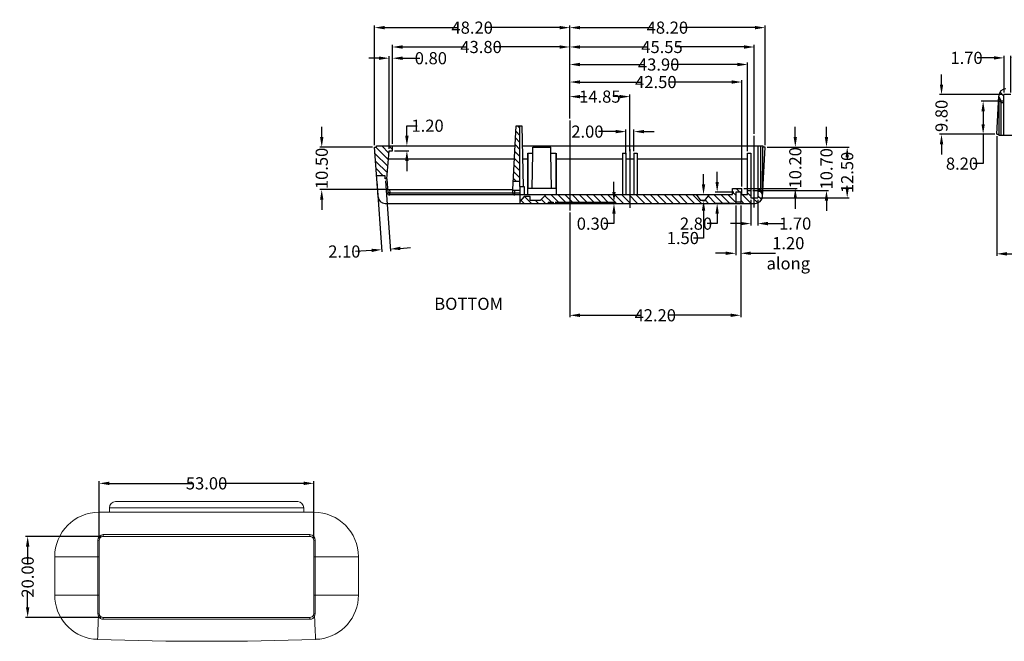
# Model space of a CAD drawing. Extents: x -197 to 927, y -376 to 503.
# Drawn here: x 55 to 298, y -92 to 62 of the extents above; entities that cross this region are included whole.
import ezdxf

# ---------------------------------------------------------------- set-up
doc = ezdxf.new("R2010")
doc.units = 0
doc.header["$LTSCALE"] = 5
doc.layers.get('0').update_dxf_attribs({"linetype": 'CONTINUOUS'})
doc.layers.get('Defpoints').update_dxf_attribs({"linetype": 'CONTINUOUS'})
for name, color, linetype in [('dim', 7, 'CONTINUOUS'), ('PART', 7, 'CONTINUOUS'), ('TEXT', 7, 'CONTINUOUS')]:
    doc.layers.add(name, color=color, linetype=linetype)
doc.styles.add('CALLOUT', font='Romant.shx')
doc.styles.get("Standard").update_dxf_attribs({"font": 'romans.shx', "width": 0.485})
doc.dimstyles.get("Standard").update_dxf_attribs({"dimtxt": 3, "dimasz": 2.5, "dimexe": 0.5, "dimexo": 0.5, "dimgap": 0.5, "dimtad": 0, "dimtoh": 1, "dimzin": 0, "dimdsep": 46, "dimtxsty": 'STANDARD', "dimcen": 0.5, "dimadec": 1, "dimazin": 0, "dimtfac": 1, "dimtofl": 0, "dimtmove": 0, "dimatfit": 3, "dimfxl": 1, "dimtolj": 1, "dimtzin": 0, "dimarcsym": 0})

# ---------------------------------------------------------------- blocks, each defined once
blk = doc.blocks.new('*D1')
at = {"layer": 'Defpoints', "color": 0, "transparency": 16777216}
for p in [(142.97, 30.56), (129.93, 20.06), (146.16, 20.06)]:
    blk.add_point(p, dxfattribs=at)
at = {"layer": 'dim', "color": 0, "lineweight": -2, "transparency": 16777216}
for p, q in [((129.93, 33.06), (129.93, 35.56)), ((142.47, 30.56), (129.43, 30.56)), ((145.66, 20.06), (129.43, 20.06)), ((129.93, 17.56), (129.93, 15.06))]:
    blk.add_line(p, q, dxfattribs=at)
at = {"layer": 'dim', "color": 0, "transparency": 16777216}
for points in [[(129.51, 33.06), (130.34, 33.06), (129.93, 30.56)], [(129.51, 17.56), (130.34, 17.56), (129.93, 20.06)]]:
    blk.add_solid(points, dxfattribs=at)
at = {"layer": 'dim', "color": 0, "transparency": 16777216, "insert": (129.93, 25.31), "char_height": 3, "attachment_point": 5, "rotation": 90}
blk.add_mtext('\\A1;10.50', dxfattribs=at)
blk = doc.blocks.new('*D26')
at = {"layer": 'Defpoints', "color": 0, "transparency": 16777216}
for p in [(191.17, 14.89), (233.37, 16.66), (233.37, -10.98)]:
    blk.add_point(p, dxfattribs=at)
at = {"layer": 'dim', "color": 0, "lineweight": -2, "transparency": 16777216}
for p, q in [((233.37, 16.16), (233.37, -11.48)), ((191.17, 14.39), (191.17, -11.48)), ((193.67, -10.98), (208.86, -10.98)), ((230.87, -10.98), (215.68, -10.98))]:
    blk.add_line(p, q, dxfattribs=at)
at = {"layer": 'dim', "color": 0, "transparency": 16777216}
for points in [[(193.67, -10.56), (193.67, -11.39), (191.17, -10.98)], [(230.87, -10.56), (230.87, -11.39), (233.37, -10.98)]]:
    blk.add_solid(points, dxfattribs=at)
at = {"layer": 'dim', "color": 0, "transparency": 16777216, "insert": (212.27, -10.98), "char_height": 3, "attachment_point": 5}
blk.add_mtext('\\A1;42.20', dxfattribs=at)
blk = doc.blocks.new('*D32')
at = {"layer": 'Defpoints', "color": 0, "transparency": 16777216}
for p in [(239.37, 30.56), (237.57, 18.06), (259.66, 18.06)]:
    blk.add_point(p, dxfattribs=at)
at = {"layer": 'dim', "color": 0, "lineweight": -2, "transparency": 16777216}
for p, q in [((239.87, 30.56), (260.16, 30.56)), ((259.66, 28.06), (259.66, 27.62)), ((259.66, 20.56), (259.66, 21.01)), ((238.07, 18.06), (260.16, 18.06))]:
    blk.add_line(p, q, dxfattribs=at)
at = {"layer": 'dim', "color": 0, "transparency": 16777216}
for points in [[(259.24, 28.06), (260.08, 28.06), (259.66, 30.56)], [(259.24, 20.56), (260.08, 20.56), (259.66, 18.06)]]:
    blk.add_solid(points, dxfattribs=at)
at = {"layer": 'dim', "color": 0, "transparency": 16777216, "insert": (259.66, 24.31), "char_height": 3, "attachment_point": 5, "rotation": 90}
blk.add_mtext('\\A1;12.50', dxfattribs=at)
blk = doc.blocks.new('*D33')
at = {"layer": 'Defpoints', "color": 0, "transparency": 16777216}
for p in [(239.37, 30.56), (246.85, 30.56), (233.67, 20.36)]:
    blk.add_point(p, dxfattribs=at)
at = {"layer": 'dim', "color": 0, "lineweight": -2, "transparency": 16777216}
for p, q in [((246.85, 33.06), (246.85, 35.56)), ((239.87, 30.56), (247.35, 30.56)), ((234.17, 20.36), (247.35, 20.36)), ((246.85, 17.86), (246.85, 15.36))]:
    blk.add_line(p, q, dxfattribs=at)
at = {"layer": 'dim', "color": 0, "transparency": 16777216}
for points in [[(246.43, 33.06), (247.26, 33.06), (246.85, 30.56)], [(246.43, 17.86), (247.26, 17.86), (246.85, 20.36)]]:
    blk.add_solid(points, dxfattribs=at)
at = {"layer": 'dim', "color": 0, "transparency": 16777216, "insert": (246.85, 25.46), "char_height": 3, "attachment_point": 5, "rotation": 90}
blk.add_mtext('\\A1;10.20', dxfattribs=at)
blk = doc.blocks.new('*D34')
at = {"layer": 'Defpoints', "color": 0, "transparency": 16777216}
for p in [(142.97, 60.09), (191.17, 37.16), (142.97, 30.56)]:
    blk.add_point(p, dxfattribs=at)
at = {"layer": 'dim', "color": 0, "lineweight": -2, "transparency": 16777216}
for p, q in [((142.97, 31.06), (142.97, 60.59)), ((145.47, 60.09), (163.66, 60.09)), ((188.67, 60.09), (170.48, 60.09)), ((191.17, 37.66), (191.17, 60.59))]:
    blk.add_line(p, q, dxfattribs=at)
at = {"layer": 'dim', "color": 0, "transparency": 16777216}
for points in [[(145.47, 60.51), (145.47, 59.67), (142.97, 60.09)], [(188.67, 60.51), (188.67, 59.67), (191.17, 60.09)]]:
    blk.add_solid(points, dxfattribs=at)
at = {"layer": 'dim', "color": 0, "transparency": 16777216, "insert": (167.07, 60.09), "char_height": 3, "attachment_point": 5}
blk.add_mtext('\\A1;48.20', dxfattribs=at)
blk = doc.blocks.new('*D35')
at = {"layer": 'Defpoints', "color": 0, "transparency": 16777216}
for p in [(147.37, 55.31), (191.17, 37.16), (147.37, 30.86)]:
    blk.add_point(p, dxfattribs=at)
at = {"layer": 'dim', "color": 0, "lineweight": -2, "transparency": 16777216}
for p, q in [((147.37, 31.36), (147.37, 55.81)), ((149.87, 55.31), (165.86, 55.31)), ((188.67, 55.31), (172.68, 55.31)), ((191.17, 37.66), (191.17, 55.81))]:
    blk.add_line(p, q, dxfattribs=at)
at = {"layer": 'dim', "color": 0, "transparency": 16777216}
for points in [[(149.87, 55.72), (149.87, 54.89), (147.37, 55.31)], [(188.67, 55.72), (188.67, 54.89), (191.17, 55.31)]]:
    blk.add_solid(points, dxfattribs=at)
at = {"layer": 'dim', "color": 0, "transparency": 16777216, "insert": (169.27, 55.31), "char_height": 3, "attachment_point": 5}
blk.add_mtext('\\A1;43.80', dxfattribs=at)
blk = doc.blocks.new('*D36')
at = {"layer": 'Defpoints', "color": 0, "transparency": 16777216}
for p in [(206.02, 43.05), (191.17, 37.16), (206.02, 29.06)]:
    blk.add_point(p, dxfattribs=at)
at = {"layer": 'dim', "color": 0, "lineweight": -2, "transparency": 16777216}
for p, q in [((191.17, 37.66), (191.17, 43.55)), ((193.67, 43.05), (195.29, 43.05)), ((203.52, 43.05), (201.9, 43.05)), ((206.02, 29.56), (206.02, 43.55))]:
    blk.add_line(p, q, dxfattribs=at)
at = {"layer": 'dim', "color": 0, "transparency": 16777216}
for points in [[(193.67, 43.46), (193.67, 42.63), (191.17, 43.05)], [(203.52, 43.46), (203.52, 42.63), (206.02, 43.05)]]:
    blk.add_solid(points, dxfattribs=at)
at = {"layer": 'dim', "color": 0, "transparency": 16777216, "insert": (198.59, 43.05), "char_height": 3, "attachment_point": 5}
blk.add_mtext('\\A1;14.85', dxfattribs=at)
blk = doc.blocks.new('*D37')
at = {"layer": 'Defpoints', "color": 0, "transparency": 16777216}
for p in [(187.07, 16.96), (191.17, 16.66), (202.08, 16.66)]:
    blk.add_point(p, dxfattribs=at)
at = {"layer": 'dim', "color": 0, "lineweight": -2, "transparency": 16777216}
for p, q in [((202.08, 19.46), (202.08, 21.96)), ((187.57, 16.96), (202.58, 16.96)), ((191.67, 16.66), (202.58, 16.66)), ((202.08, 14.16), (202.08, 11.66)), ((202.08, 11.66), (199.58, 11.66))]:
    blk.add_line(p, q, dxfattribs=at)
at = {"layer": 'dim', "color": 0, "transparency": 16777216}
for points in [[(201.67, 19.46), (202.5, 19.46), (202.08, 16.96)], [(201.67, 14.16), (202.5, 14.16), (202.08, 16.66)]]:
    blk.add_solid(points, dxfattribs=at)
at = {"layer": 'dim', "color": 0, "transparency": 16777216, "insert": (196.87, 11.66), "char_height": 3, "attachment_point": 5}
blk.add_mtext('\\A1;0.30', dxfattribs=at)
blk = doc.blocks.new('*D40')
at = {"layer": 'Defpoints', "color": 0, "transparency": 16777216}
for p in [(147.37, 52.54), (146.57, 29.66), (147.37, 31.36)]:
    blk.add_point(p, dxfattribs=at)
at = {"layer": 'dim', "color": 0, "lineweight": -2, "transparency": 16777216}
for p, q in [((144.07, 52.54), (141.57, 52.54)), ((146.57, 30.16), (146.57, 53.04)), ((147.37, 31.86), (147.37, 53.04)), ((149.87, 52.54), (154.15, 52.54))]:
    blk.add_line(p, q, dxfattribs=at)
at = {"layer": 'dim', "color": 0, "transparency": 16777216}
for points in [[(144.07, 52.96), (144.07, 52.12), (146.57, 52.54)], [(149.87, 52.96), (149.87, 52.12), (147.37, 52.54)]]:
    blk.add_solid(points, dxfattribs=at)
at = {"layer": 'dim', "color": 0, "transparency": 16777216, "insert": (156.87, 52.54), "char_height": 3, "attachment_point": 5}
blk.add_mtext('\\A1;0.80', dxfattribs=at)
blk = doc.blocks.new('*D41')
at = {"layer": 'Defpoints', "color": 0, "transparency": 16777216}
for p in [(147.37, 30.86), (147.37, 29.66), (150.95, 30.86)]:
    blk.add_point(p, dxfattribs=at)
at = {"layer": 'dim', "color": 0, "lineweight": -2, "transparency": 16777216}
for p, q in [((150.95, 33.36), (150.95, 35.86)), ((150.95, 35.86), (153.45, 35.86)), ((147.87, 30.86), (151.45, 30.86)), ((147.87, 29.66), (151.45, 29.66)), ((150.95, 27.16), (150.95, 24.66))]:
    blk.add_line(p, q, dxfattribs=at)
at = {"layer": 'dim', "color": 0, "transparency": 16777216}
for points in [[(150.53, 33.36), (151.37, 33.36), (150.95, 30.86)], [(150.53, 27.16), (151.37, 27.16), (150.95, 29.66)]]:
    blk.add_solid(points, dxfattribs=at)
at = {"layer": 'dim', "color": 0, "transparency": 16777216, "insert": (156.06, 35.86), "char_height": 3, "attachment_point": 5}
blk.add_mtext('\\A1;1.20', dxfattribs=at)
blk = doc.blocks.new('*D42')
at = {"layer": 'Defpoints', "color": 0, "transparency": 16777216}
for p in [(143.53, 22.62), (145.62, 22.76), (144.74, 5.23)]:
    blk.add_point(p, dxfattribs=at)
at = {"layer": 'dim', "color": 0, "lineweight": -2, "transparency": 16777216}
for p, q in [((143.56, 22.12), (144.78, 4.73)), ((145.66, 22.27), (146.87, 4.88)), ((142.25, 5.06), (138.23, 4.78)), ((149.33, 5.55), (151.82, 5.73))]:
    blk.add_line(p, q, dxfattribs=at)
at = {"layer": 'dim', "color": 0, "transparency": 16777216}
for points in [[(142.22, 5.47), (142.28, 4.64), (144.74, 5.23)], [(149.3, 5.97), (149.36, 5.14), (146.84, 5.38)]]:
    blk.add_solid(points, dxfattribs=at)
at = {"layer": 'dim', "color": 0, "transparency": 16777216, "insert": (135.51, 4.78), "char_height": 3, "attachment_point": 5}
blk.add_mtext('\\A1;2.10', dxfattribs=at)
blk = doc.blocks.new('*D43')
at = {"layer": 'Defpoints', "color": 0, "transparency": 16777216}
for p in [(191.17, 60.09), (191.17, 37.16), (239.37, 30.56)]:
    blk.add_point(p, dxfattribs=at)
at = {"layer": 'dim', "color": 0, "lineweight": -2, "transparency": 16777216}
for p, q in [((191.17, 37.66), (191.17, 60.59)), ((193.67, 60.09), (211.86, 60.09)), ((236.87, 60.09), (218.68, 60.09)), ((239.37, 31.06), (239.37, 60.59))]:
    blk.add_line(p, q, dxfattribs=at)
at = {"layer": 'dim', "color": 0, "transparency": 16777216}
for points in [[(193.67, 60.51), (193.67, 59.67), (191.17, 60.09)], [(236.87, 60.51), (236.87, 59.67), (239.37, 60.09)]]:
    blk.add_solid(points, dxfattribs=at)
at = {"layer": 'dim', "color": 0, "transparency": 16777216, "insert": (215.27, 60.09), "char_height": 3, "attachment_point": 5}
blk.add_mtext('\\A1;48.20', dxfattribs=at)
blk = doc.blocks.new('*D44')
at = {"layer": 'Defpoints', "color": 0, "transparency": 16777216}
for p in [(236.72, 55.31), (191.17, 37.16), (236.72, 33.39)]:
    blk.add_point(p, dxfattribs=at)
at = {"layer": 'dim', "color": 0, "lineweight": -2, "transparency": 16777216}
for p, q in [((191.17, 37.66), (191.17, 55.81)), ((193.67, 55.31), (210.53, 55.31)), ((234.22, 55.31), (217.35, 55.31)), ((236.72, 33.89), (236.72, 55.81))]:
    blk.add_line(p, q, dxfattribs=at)
at = {"layer": 'dim', "color": 0, "transparency": 16777216}
for points in [[(193.67, 55.72), (193.67, 54.89), (191.17, 55.31)], [(234.22, 55.72), (234.22, 54.89), (236.72, 55.31)]]:
    blk.add_solid(points, dxfattribs=at)
at = {"layer": 'dim', "color": 0, "transparency": 16777216, "insert": (213.94, 55.31), "char_height": 3, "attachment_point": 5}
blk.add_mtext('\\A1;45.55', dxfattribs=at)
blk = doc.blocks.new('*D45')
at = {"layer": 'Defpoints', "color": 0, "transparency": 16777216}
for p in [(235.07, 50.98), (191.17, 37.16), (235.07, 29.06)]:
    blk.add_point(p, dxfattribs=at)
at = {"layer": 'dim', "color": 0, "lineweight": -2, "transparency": 16777216}
for p, q in [((191.17, 37.66), (191.17, 51.48)), ((235.07, 29.56), (235.07, 51.48)), ((193.67, 50.98), (209.71, 50.98)), ((232.57, 50.98), (216.53, 50.98))]:
    blk.add_line(p, q, dxfattribs=at)
at = {"layer": 'dim', "color": 0, "transparency": 16777216}
for points in [[(193.67, 51.4), (193.67, 50.56), (191.17, 50.98)], [(232.57, 51.4), (232.57, 50.56), (235.07, 50.98)]]:
    blk.add_solid(points, dxfattribs=at)
at = {"layer": 'dim', "color": 0, "transparency": 16777216, "insert": (213.12, 50.98), "char_height": 3, "attachment_point": 5}
blk.add_mtext('\\A1;43.90', dxfattribs=at)
blk = doc.blocks.new('*D46')
at = {"layer": 'Defpoints', "color": 0, "transparency": 16777216}
for p in [(232.17, 19.46), (227.56, 16.66), (232.17, 16.66)]:
    blk.add_point(p, dxfattribs=at)
at = {"layer": 'dim', "color": 0, "lineweight": -2, "transparency": 16777216}
for p, q in [((227.56, 21.96), (227.56, 24.46)), ((231.67, 19.46), (227.06, 19.46)), ((231.67, 16.66), (227.06, 16.66)), ((227.56, 14.16), (227.56, 11.66)), ((227.56, 11.66), (225.06, 11.66))]:
    blk.add_line(p, q, dxfattribs=at)
at = {"layer": 'dim', "color": 0, "transparency": 16777216}
for points in [[(227.14, 21.96), (227.97, 21.96), (227.56, 19.46)], [(227.14, 14.16), (227.97, 14.16), (227.56, 16.66)]]:
    blk.add_solid(points, dxfattribs=at)
at = {"layer": 'dim', "color": 0, "transparency": 16777216, "insert": (222.34, 11.66), "char_height": 3, "attachment_point": 5}
blk.add_mtext('\\A1;2.80', dxfattribs=at)
blk = doc.blocks.new('*D47')
at = {"layer": 'Defpoints', "color": 0, "transparency": 16777216}
for p in [(222.37, 18.86), (223.47, 17.36), (224.2, 17.36)]:
    blk.add_point(p, dxfattribs=at)
at = {"layer": 'dim', "color": 0, "lineweight": -2, "transparency": 16777216}
for p, q in [((224.2, 21.36), (224.2, 23.86)), ((222.87, 18.86), (224.7, 18.86)), ((223.97, 17.36), (224.7, 17.36)), ((224.2, 14.86), (224.2, 8.11)), ((224.2, 8.11), (221.7, 8.11))]:
    blk.add_line(p, q, dxfattribs=at)
at = {"layer": 'dim', "color": 0, "transparency": 16777216}
for points in [[(223.78, 21.36), (224.61, 21.36), (224.2, 18.86)], [(223.78, 14.86), (224.61, 14.86), (224.2, 17.36)]]:
    blk.add_solid(points, dxfattribs=at)
at = {"layer": 'dim', "color": 0, "transparency": 16777216, "insert": (219.08, 8.11), "char_height": 3, "attachment_point": 5}
blk.add_mtext('\\A1;1.50', dxfattribs=at)
blk = doc.blocks.new('*D48')
at = {"layer": 'Defpoints', "color": 0, "transparency": 16777216}
for p in [(233.67, 46.65), (191.17, 37.16), (233.67, 20.36)]:
    blk.add_point(p, dxfattribs=at)
at = {"layer": 'dim', "color": 0, "lineweight": -2, "transparency": 16777216}
for p, q in [((191.17, 37.66), (191.17, 47.15)), ((193.67, 46.65), (209.01, 46.65)), ((231.17, 46.65), (215.83, 46.65)), ((233.67, 20.86), (233.67, 47.15))]:
    blk.add_line(p, q, dxfattribs=at)
at = {"layer": 'dim', "color": 0, "transparency": 16777216}
for points in [[(193.67, 47.07), (193.67, 46.24), (191.17, 46.65)], [(231.17, 47.07), (231.17, 46.24), (233.67, 46.65)]]:
    blk.add_solid(points, dxfattribs=at)
at = {"layer": 'dim', "color": 0, "transparency": 16777216, "insert": (212.42, 46.65), "char_height": 3, "attachment_point": 5}
blk.add_mtext('\\A1;42.50', dxfattribs=at)
blk = doc.blocks.new('*D49')
at = {"layer": 'Defpoints', "color": 0, "transparency": 16777216}
for p in [(207.02, 34.4), (205.02, 28.3), (207.02, 29.06)]:
    blk.add_point(p, dxfattribs=at)
at = {"layer": 'dim', "color": 0, "lineweight": -2, "transparency": 16777216}
for p, q in [((202.52, 34.4), (198.24, 34.4)), ((205.02, 28.8), (205.02, 34.9)), ((207.02, 29.56), (207.02, 34.9)), ((209.52, 34.4), (212.02, 34.4))]:
    blk.add_line(p, q, dxfattribs=at)
at = {"layer": 'dim', "color": 0, "transparency": 16777216}
for points in [[(202.52, 34.82), (202.52, 33.99), (205.02, 34.4)], [(209.52, 34.82), (209.52, 33.99), (207.02, 34.4)]]:
    blk.add_solid(points, dxfattribs=at)
at = {"layer": 'dim', "color": 0, "transparency": 16777216, "insert": (195.52, 34.4), "char_height": 3, "attachment_point": 5}
blk.add_mtext('\\A1;2.00', dxfattribs=at)
blk = doc.blocks.new('*D50')
at = {"layer": 'Defpoints', "color": 0, "transparency": 16777216}
for p in [(239.37, 30.56), (235.87, 19.86), (254.55, 19.86)]:
    blk.add_point(p, dxfattribs=at)
at = {"layer": 'dim', "color": 0, "lineweight": -2, "transparency": 16777216}
for p, q in [((254.55, 33.06), (254.55, 35.56)), ((239.87, 30.56), (255.05, 30.56)), ((236.37, 19.86), (255.05, 19.86)), ((254.55, 17.36), (254.55, 14.86))]:
    blk.add_line(p, q, dxfattribs=at)
at = {"layer": 'dim', "color": 0, "transparency": 16777216}
for points in [[(254.13, 33.06), (254.96, 33.06), (254.55, 30.56)], [(254.13, 17.36), (254.96, 17.36), (254.55, 19.86)]]:
    blk.add_solid(points, dxfattribs=at)
at = {"layer": 'dim', "color": 0, "transparency": 16777216, "insert": (254.55, 25.21), "char_height": 3, "attachment_point": 5, "rotation": 90}
blk.add_mtext('\\A1;10.70', dxfattribs=at)
blk = doc.blocks.new('*D51')
at = {"layer": 'Defpoints', "color": 0, "transparency": 16777216}
for p in [(235.87, 18.06), (237.57, 18.06), (237.57, 11.68)]:
    blk.add_point(p, dxfattribs=at)
at = {"layer": 'dim', "color": 0, "lineweight": -2, "transparency": 16777216}
for p, q in [((235.87, 17.56), (235.87, 11.18)), ((237.57, 17.56), (237.57, 11.18)), ((233.37, 11.68), (230.87, 11.68)), ((240.07, 11.68), (244.21, 11.68))]:
    blk.add_line(p, q, dxfattribs=at)
at = {"layer": 'dim', "color": 0, "transparency": 16777216}
for points in [[(233.37, 12.1), (233.37, 11.26), (235.87, 11.68)], [(240.07, 12.1), (240.07, 11.26), (237.57, 11.68)]]:
    blk.add_solid(points, dxfattribs=at)
at = {"layer": 'dim', "color": 0, "transparency": 16777216, "insert": (246.82, 11.68), "char_height": 3, "attachment_point": 5}
blk.add_mtext('\\A1;1.70', dxfattribs=at)
blk = doc.blocks.new('*D52')
at = {"layer": 'Defpoints', "color": 0, "transparency": 16777216}
for p in [(232.17, 16.66), (233.37, 16.66), (233.37, 4.34)]:
    blk.add_point(p, dxfattribs=at)
at = {"layer": 'dim', "color": 0, "lineweight": -2, "transparency": 16777216}
for p, q in [((232.17, 16.16), (232.17, 3.84)), ((233.37, 16.16), (233.37, 3.84)), ((229.67, 4.34), (227.17, 4.34)), ((235.87, 4.34), (241.95, 4.34))]:
    blk.add_line(p, q, dxfattribs=at)
at = {"layer": 'dim', "color": 0, "transparency": 16777216}
for points in [[(229.67, 4.76), (229.67, 3.93), (232.17, 4.34)], [(235.87, 4.76), (235.87, 3.93), (233.37, 4.34)]]:
    blk.add_solid(points, dxfattribs=at)
at = {"layer": 'dim', "color": 0, "transparency": 16777216, "insert": (245.12, 4.34), "char_height": 3, "attachment_point": 5}
blk.add_mtext('\\A1;1.20\\Palong', dxfattribs=at)
blk = doc.blocks.new('*D59')
at = {"layer": 'Defpoints', "color": 0, "transparency": 16777216}
for p in [(296.58, 33.74), (344.78, 27.14), (344.78, 4.21)]:
    blk.add_point(p, dxfattribs=at)
at = {"layer": 'dim', "color": 0, "lineweight": -2, "transparency": 16777216}
for p, q in [((296.58, 33.24), (296.58, 3.71)), ((344.78, 26.64), (344.78, 3.71)), ((299.08, 4.21), (317.27, 4.21)), ((342.28, 4.21), (324.09, 4.21))]:
    blk.add_line(p, q, dxfattribs=at)
at = {"layer": 'dim', "color": 0, "transparency": 16777216}
for points in [[(299.08, 4.63), (299.08, 3.79), (296.58, 4.21)], [(342.28, 4.63), (342.28, 3.79), (344.78, 4.21)]]:
    blk.add_solid(points, dxfattribs=at)
at = {"layer": 'dim', "color": 0, "transparency": 16777216, "insert": (320.68, 4.21), "char_height": 3, "attachment_point": 5}
blk.add_mtext('\\A1;48.20', dxfattribs=at)
blk = doc.blocks.new('*D67')
at = {"layer": 'Defpoints', "color": 0, "transparency": 16777216}
for p in [(298.38, 52.62), (298.38, 43.54), (300.08, 43.54)]:
    blk.add_point(p, dxfattribs=at)
at = {"layer": 'dim', "color": 0, "lineweight": -2, "transparency": 16777216}
for p, q in [((295.88, 52.62), (291.74, 52.62)), ((298.38, 44.04), (298.38, 53.12)), ((300.08, 44.04), (300.08, 53.12)), ((302.58, 52.62), (305.08, 52.62))]:
    blk.add_line(p, q, dxfattribs=at)
at = {"layer": 'dim', "color": 0, "transparency": 16777216}
for points in [[(295.88, 53.04), (295.88, 52.2), (298.38, 52.62)], [(302.58, 53.04), (302.58, 52.2), (300.08, 52.62)]]:
    blk.add_solid(points, dxfattribs=at)
at = {"layer": 'dim', "color": 0, "transparency": 16777216, "insert": (289.13, 52.62), "char_height": 3, "attachment_point": 5}
blk.add_mtext('\\A1;1.70', dxfattribs=at)
blk = doc.blocks.new('*D68')
at = {"layer": 'Defpoints', "color": 0, "transparency": 16777216}
for p in [(282.95, 43.54), (298.38, 43.54), (296.58, 33.74)]:
    blk.add_point(p, dxfattribs=at)
at = {"layer": 'dim', "color": 0, "lineweight": -2, "transparency": 16777216}
for p, q in [((282.95, 46.04), (282.95, 48.54)), ((297.88, 43.54), (282.45, 43.54)), ((296.08, 33.74), (282.45, 33.74)), ((282.95, 31.24), (282.95, 28.74))]:
    blk.add_line(p, q, dxfattribs=at)
at = {"layer": 'dim', "color": 0, "transparency": 16777216}
for points in [[(282.54, 46.04), (283.37, 46.04), (282.95, 43.54)], [(282.54, 31.24), (283.37, 31.24), (282.95, 33.74)]]:
    blk.add_solid(points, dxfattribs=at)
at = {"layer": 'dim', "color": 0, "transparency": 16777216, "insert": (282.95, 38.29), "char_height": 3, "attachment_point": 5, "rotation": 90}
blk.add_mtext('\\A1;9.80', dxfattribs=at)
blk = doc.blocks.new('*D69')
at = {"layer": 'Defpoints', "color": 0, "transparency": 16777216}
for p in [(293.23, 41.94), (297.68, 41.94), (296.58, 33.74)]:
    blk.add_point(p, dxfattribs=at)
at = {"layer": 'dim', "color": 0, "lineweight": -2, "transparency": 16777216}
for p, q in [((297.18, 41.94), (292.73, 41.94)), ((293.23, 39.44), (293.23, 36.24)), ((296.08, 33.74), (292.73, 33.74)), ((293.23, 33.74), (293.23, 26.49)), ((293.23, 26.49), (290.73, 26.49))]:
    blk.add_line(p, q, dxfattribs=at)
at = {"layer": 'dim', "color": 0, "transparency": 16777216}
for points in [[(292.81, 39.44), (293.64, 39.44), (293.23, 41.94)], [(292.81, 36.24), (293.64, 36.24), (293.23, 33.74)]]:
    blk.add_solid(points, dxfattribs=at)
at = {"layer": 'dim', "color": 0, "transparency": 16777216, "insert": (288.01, 26.49), "char_height": 3, "attachment_point": 5}
blk.add_mtext('\\A1;8.20', dxfattribs=at)
blk = doc.blocks.new('*D152')
at = {"layer": 'Defpoints', "color": 0, "transparency": 16777216}
for p in [(127.99, -52.5), (74.99, -66.62), (127.99, -66.62)]:
    blk.add_point(p, dxfattribs=at)
at = {"layer": 'dim', "color": 0, "lineweight": -2, "transparency": 16777216}
for p, q in [((74.99, -66.12), (74.99, -52)), ((77.49, -52.5), (98.08, -52.5)), ((125.49, -52.5), (104.9, -52.5)), ((127.99, -66.12), (127.99, -52))]:
    blk.add_line(p, q, dxfattribs=at)
at = {"layer": 'dim', "color": 0, "transparency": 16777216}
for points in [[(77.49, -52.08), (77.49, -52.92), (74.99, -52.5)], [(125.49, -52.08), (125.49, -52.92), (127.99, -52.5)]]:
    blk.add_solid(points, dxfattribs=at)
at = {"layer": 'dim', "color": 0, "transparency": 16777216, "insert": (101.49, -52.5), "char_height": 3, "attachment_point": 5}
blk.add_mtext('\\A1;53.00', dxfattribs=at)
blk = doc.blocks.new('*D153')
at = {"layer": 'Defpoints', "color": 0, "transparency": 16777216}
for p in [(75.99, -65.62), (57.32, -85.62), (75.99, -85.62)]:
    blk.add_point(p, dxfattribs=at)
at = {"layer": 'dim', "color": 0, "lineweight": -2, "transparency": 16777216}
for p, q in [((75.49, -65.62), (56.82, -65.62)), ((57.32, -68.12), (57.32, -72.21)), ((57.32, -83.12), (57.32, -79.03)), ((75.49, -85.62), (56.82, -85.62))]:
    blk.add_line(p, q, dxfattribs=at)
at = {"layer": 'dim', "color": 0, "transparency": 16777216}
for points in [[(56.9, -68.12), (57.74, -68.12), (57.32, -65.62)], [(56.9, -83.12), (57.74, -83.12), (57.32, -85.62)]]:
    blk.add_solid(points, dxfattribs=at)
at = {"layer": 'dim', "color": 0, "transparency": 16777216, "insert": (57.32, -75.62), "char_height": 3, "attachment_point": 5, "rotation": 90}
blk.add_mtext('\\A1;20.00', dxfattribs=at)

msp = doc.modelspace()

# ---------------------------------------------------------------- linework, layer by layer
at = {"color": 7, "linetype": 'Continuous', "lineweight": 15}
for p, q in [((78.99, -57.022), (123.99, -57.022)), ((74.99, -65.656), (74.99, -59.622)), ((74.99, -59.622), (127.99, -59.622)), ((125.49, -58.522), (77.49, -58.522)), ((77.49, -58.522), (77.49, -59.622)), ((125.49, -58.522), (125.49, -59.622)), ((127.99, -65.656), (127.99, -59.622)), ((75.99, -65.174), (126.99, -65.174)), ((75.99, -65.174), (75.99, -65.622)), ((126.99, -65.622), (75.99, -65.622)), ((126.99, -65.174), (126.99, -65.622)), ((74.681, -70.622), (74.681, -66.51)), ((74.99, -66.622), (74.99, -70.622)), ((127.99, -70.622), (127.99, -66.622)), ((128.298, -66.51), (128.298, -70.622)), ((74.681, -70.622), (63.99, -70.622)), ((63.99, -80.09), (63.99, -70.622)), ((74.681, -80.09), (74.681, -70.622)), ((74.681, -70.622), (74.99, -70.622)), ((74.99, -70.622), (74.99, -80.09)), ((127.99, -70.622), (128.298, -70.622)), ((127.99, -80.09), (127.99, -70.622)), ((128.298, -70.622), (128.298, -80.09)), ((138.99, -70.622), (128.298, -70.622)), ((138.99, -70.622), (138.99, -80.09)), ((63.99, -80.09), (74.681, -80.09)), ((74.681, -80.09), (74.99, -80.09)), ((74.681, -84.749), (74.681, -80.09)), ((74.99, -80.09), (74.99, -84.622)), ((127.99, -84.622), (127.99, -80.09)), ((127.99, -80.09), (128.298, -80.09)), ((128.298, -80.09), (128.298, -84.749)), ((128.298, -80.09), (138.99, -80.09)), ((74.801, -85.301), (74.681, -84.749)), ((74.99, -84.622), (75.079, -85.035)), ((127.901, -85.035), (127.99, -84.622)), ((128.298, -84.749), (128.179, -85.301)), ((75.99, -85.622), (126.99, -85.622)), ((73.534, -90.994), (73.534, -90.991)), ((129.445, -90.991), (129.445, -90.994))]:
    msp.add_line(p, q, dxfattribs=at)
at = {"color": 7, "linetype": 'Continuous', "lineweight": 15, "flags": 128}
for points in [[(74.681, -66.51), (74.753, -66.078), (74.99, -65.656)], [(74.681, -66.51), (74.741, -66.512), (74.799, -66.518), (74.852, -66.528), (74.899, -66.542), (74.937, -66.559), (74.966, -66.579), (74.984, -66.6), (74.99, -66.622)], [(74.99, -65.656), (75.045, -65.697), (75.098, -65.742), (75.145, -65.791), (75.183, -65.839), (75.211, -65.885), (75.227, -65.925), (75.23, -65.959), (75.221, -65.983)], [(75.221, -65.983), (75.043, -66.299), (74.99, -66.622)], [(127.759, -65.983), (127.749, -65.959), (127.752, -65.925), (127.768, -65.885), (127.796, -65.839), (127.835, -65.791), (127.882, -65.742), (127.934, -65.697), (127.99, -65.656)], [(127.99, -66.622), (127.924, -66.265), (127.759, -65.983)], [(127.99, -65.656), (128.21, -66.033), (128.298, -66.51)], [(127.99, -66.622), (127.996, -66.6), (128.013, -66.579), (128.042, -66.559), (128.081, -66.542), (128.128, -66.528), (128.181, -66.518), (128.239, -66.512), (128.298, -66.51)], [(74.681, -84.749), (74.741, -84.748), (74.799, -84.741), (74.852, -84.729), (74.899, -84.714), (74.937, -84.694), (74.966, -84.672), (74.984, -84.648), (74.99, -84.622)], [(74.801, -85.301), (74.862, -85.277), (74.921, -85.246), (74.974, -85.211), (75.019, -85.174), (75.053, -85.136), (75.075, -85.099), (75.084, -85.065), (75.079, -85.035)], [(127.901, -85.035), (127.895, -85.065), (127.904, -85.099), (127.926, -85.136), (127.96, -85.174), (128.005, -85.211), (128.058, -85.246), (128.117, -85.277), (128.179, -85.301)], [(127.99, -84.622), (127.996, -84.648), (128.013, -84.672), (128.042, -84.694), (128.081, -84.714), (128.128, -84.729), (128.181, -84.741), (128.239, -84.748), (128.298, -84.749)], [(74.801, -85.301), (74.759, -86.456), (74.72, -87.513), (74.686, -88.457), (74.656, -89.273), (74.632, -89.949), (74.613, -90.473), (74.6, -90.84), (74.592, -91.041)], [(126.995, -86.085), (105.591, -86.073), (95.467, -86.073), (75.984, -86.085)], [(128.179, -85.301), (128.221, -86.456), (128.259, -87.513), (128.294, -88.457), (128.323, -89.273), (128.348, -89.949), (128.367, -90.473), (128.38, -90.84), (128.387, -91.041)]]:
    msp.add_lwpolyline(points, dxfattribs=at)
at = {"color": 7, "linetype": 'Continuous', "lineweight": 15}
for centre, radius, start, end in [((78.99, -58.522), 1.5, 90, 180), ((123.99, -58.522), 1.5, 0, 90), ((74.99, -70.622), 11, 90, 180), ((127.99, -70.622), 11, 0, 90), ((75.994, -66.461), 1.287, 90.19967, 141.3146), ((75.99, -66.622), 1, 90.00001, 140.28482), ((126.985, -66.461), 1.287, 38.6854, 89.80033), ((126.99, -66.622), 1, 39.71518, 89.99999), ((74.99, -80.09), 11, 180, 262.3975), ((127.99, -80.09), 11, 277.6025, 0), ((75.99, -84.622), 1, 204.38679, 269.99979), ((126.99, -84.622), 1, 270.00012, 335.6133), ((75.989, -84.791), 1.293, 203.22147, 269.7736), ((81.711, -85.923), 5.729, 176.99044, 181.61534), ((121.268, -85.923), 5.729, 358.38466, 3.00956), ((126.988, -84.788), 1.297, 270.31788, 336.68705), ((73.559, -98.403), 7.411, 84.602, 90.18842), ((74.99, -80.09), 10.958, 266.16083, 267.92083), ((101.49, 649.85), 741.379, 267.920828, 272.079172), ((127.99, -80.09), 10.958, 272.07917, 273.83917), ((129.34, -96.635), 5.645, 88.93637, 96.27321)]:
    msp.add_arc(centre, radius, start, end, dxfattribs=at)
at = {"layer": 'PART', "color": 2}
for p, q in [((297.393, 44.173), (298.376, 43.19)), ((297.552, 42.156), (297.772, 41.935)), ((177.827, 34.515), (178.87, 33.472)), ((178.227, 35.865), (178.87, 35.222)), ((177.74, 32.852), (178.87, 31.722)), ((143.276, 30.565), (146.394, 27.447)), ((144.726, 30.865), (146.522, 29.068)), ((146.476, 30.865), (147.37, 29.97)), ((177.566, 29.526), (178.87, 28.222)), ((177.653, 31.189), (178.87, 29.972)), ((143.078, 29.012), (146.265, 25.825)), ((143.21, 27.13), (146.136, 24.204)), ((177.479, 27.863), (178.87, 26.472)), ((143.342, 25.248), (145.125, 23.465)), ((177.304, 24.537), (178.87, 22.971)), ((177.391, 26.2), (178.87, 24.722)), ((145.605, 22.985), (145.825, 22.765)), ((177.217, 22.874), (177.927, 22.165)), ((231.37, 19.473), (232.17, 18.673)), ((232.229, 20.365), (233.129, 19.465)), ((238.179, 19.665), (238.375, 19.469)), ((179.123, 17.468), (179.926, 16.665)), ((179.977, 18.365), (181.677, 16.665)), ((182.727, 17.365), (183.427, 16.665)), ((184.173, 17.668), (185.177, 16.665)), ((185.048, 18.543), (186.627, 16.965)), ((186.477, 18.865), (188.677, 16.665)), ((188.227, 18.865), (190.427, 16.665)), ((189.977, 18.865), (192.177, 16.665)), ((191.727, 18.865), (193.927, 16.665)), ((193.477, 18.865), (195.677, 16.665)), ((195.227, 18.865), (197.427, 16.665)), ((196.977, 18.865), (199.177, 16.665)), ((198.727, 18.865), (200.927, 16.665)), ((200.477, 18.865), (202.677, 16.665)), ((202.227, 18.865), (204.427, 16.665)), ((203.978, 18.865), (206.178, 16.665)), ((205.728, 18.865), (207.928, 16.665)), ((207.478, 18.865), (209.678, 16.665)), ((209.228, 18.865), (211.428, 16.665)), ((210.978, 18.865), (213.178, 16.665)), ((212.728, 18.865), (214.928, 16.665)), ((214.478, 18.865), (216.678, 16.665)), ((216.228, 18.865), (218.428, 16.665)), ((217.978, 18.865), (220.178, 16.665)), ((219.728, 18.865), (221.928, 16.665)), ((221.478, 18.865), (223.678, 16.665)), ((224.579, 17.514), (225.428, 16.665)), ((225.32, 18.523), (227.178, 16.665)), ((226.728, 18.865), (228.928, 16.665)), ((228.478, 18.865), (230.678, 16.665)), ((230.229, 18.865), (232.17, 16.923)), ((233.37, 19.223), (233.67, 18.923)), ((233.37, 17.473), (234.179, 16.665)), ((233.729, 18.865), (235.929, 16.665)), ((235.07, 19.273), (235.87, 18.473)), ((236.279, 18.065), (237.568, 16.776)), ((237.57, 18.524), (238.502, 17.591))]:
    msp.add_line(p, q, dxfattribs=at)
at = {"layer": 'PART'}
for p, q in [((296.576, 33.735), (297.076, 43.277)), ((297.069, 43.027), (297.076, 42.925)), ((297.076, 43.003), (297.676, 41.935)), ((297.076, 42.925), (297.076, 42.105)), ((297.076, 42.087), (297.077, 33.435)), ((297.676, 33.435), (297.676, 41.935)), ((298.376, 41.935), (297.676, 41.935)), ((298.376, 33.435), (298.376, 43.535)), ((300.076, 43.535), (298.376, 43.535)), ((191.17, 37.156), (191.17, 14.889)), ((177.07, 20.065), (177.898, 35.865)), ((177.898, 35.865), (179.37, 35.865)), ((178.87, 20.865), (178.87, 35.865)), ((179.37, 35.865), (179.632, 20.865)), ((236.72, 15.653), (236.72, 33.391)), ((296.576, 33.735), (297.076, 33.735)), ((392.476, 33.435), (297.077, 33.435)), ((143.828, 18.293), (142.97, 30.565)), ((142.97, 30.565), (143.47, 30.565)), ((143.47, 30.865), (177.636, 30.865)), ((143.47, 30.565), (143.47, 30.865)), ((146.021, 22.765), (146.57, 29.665)), ((146.57, 29.665), (147.37, 29.665)), ((147.37, 29.665), (147.37, 30.865)), ((179.457, 30.865), (238.869, 30.865)), ((182.044, 29.065), (182.07, 30.565)), ((182.071, 30.565), (186.469, 30.565)), ((186.496, 29.065), (186.47, 30.565)), ((206.02, 30.061), (206.02, 15.581)), ((237.57, 30.865), (237.57, 18.065)), ((238.27, 30.865), (238.27, 19.665)), ((238.728, 18.323), (239.37, 30.565)), ((238.751, 18.765), (238.869, 30.553)), ((238.869, 30.865), (238.869, 30.565)), ((239.37, 30.565), (238.869, 30.565)), ((177.463, 27.565), (146.403, 27.565)), ((180.77, 27.565), (179.515, 27.565)), ((180.77, 29.065), (180.77, 18.865)), ((180.783, 29.065), (182.064, 29.065)), ((180.783, 29.065), (180.783, 20.365)), ((181.911, 20.365), (182.064, 29.065)), ((186.476, 29.065), (187.757, 29.065)), ((186.629, 20.365), (186.476, 29.065)), ((187.757, 29.065), (187.757, 20.365)), ((187.77, 29.065), (187.77, 18.865)), ((204.22, 27.565), (187.77, 27.565)), ((204.22, 29.065), (205.02, 29.065)), ((204.22, 29.065), (204.22, 18.865)), ((205.02, 29.065), (205.02, 18.865)), ((207.02, 27.565), (205.02, 27.565)), ((207.02, 29.065), (207.82, 29.065)), ((207.02, 29.065), (207.02, 18.865)), ((207.82, 29.065), (207.82, 18.865)), ((235.07, 27.565), (207.82, 27.565)), ((235.07, 29.065), (235.87, 29.065)), ((235.07, 18.865), (235.07, 29.065)), ((235.87, 29.065), (235.87, 18.065)), ((145.571, 23.465), (143.466, 23.465)), ((145.62, 22.765), (145.571, 23.465)), ((146.021, 22.765), (145.62, 22.765)), ((146.021, 22.765), (146.206, 19.238)), ((177.18, 22.165), (178.87, 22.165)), ((146.163, 20.065), (177.07, 20.065)), ((177.07, 19.265), (177.07, 20.065)), ((177.07, 19.965), (178.87, 19.965)), ((178.87, 20.865), (179.87, 20.865)), ((178.87, 19.965), (178.87, 16.665)), ((179.87, 20.865), (179.87, 18.865)), ((187.757, 20.365), (180.783, 20.365)), ((231.37, 20.365), (233.67, 20.365)), ((231.37, 18.865), (231.37, 20.365)), ((232.17, 19.465), (232.17, 16.665)), ((233.37, 19.465), (232.17, 19.465)), ((233.37, 19.465), (233.37, 16.665)), ((233.67, 18.865), (233.67, 20.365)), ((235.07, 19.865), (235.87, 19.865)), ((237.57, 19.665), (238.27, 19.665)), ((238.27, 19.665), (238.751, 18.765)), ((178.87, 18.765), (146.706, 18.765)), ((178.87, 18.865), (231.37, 18.865)), ((179.87, 18.365), (178.87, 17.165)), ((181.37, 18.365), (179.87, 18.365)), ((181.37, 17.365), (181.37, 18.365)), ((183.87, 17.365), (181.37, 17.365)), ((185.37, 18.865), (183.87, 17.365)), ((222.37, 18.865), (223.47, 17.365)), ((224.47, 17.365), (223.47, 17.365)), ((225.57, 18.865), (224.47, 17.365)), ((233.67, 18.865), (235.07, 18.865)), ((235.87, 18.065), (237.57, 18.065)), ((145.574, 16.665), (236.981, 16.665)), ((185.87, 16.965), (185.87, 16.665)), ((185.87, 16.965), (187.07, 16.965)), ((187.07, 16.965), (187.07, 16.665)), ((233.37, 16.965), (232.17, 16.965))]:
    msp.add_line(p, q, dxfattribs=at)
at = {"layer": 'PART', "color": 9}
for p, q in [((297.014, 42.105), (297.076, 42.105)), ((297.676, 41.635), (297.076, 42.105)), ((297.676, 41.635), (298.376, 41.635)), ((146.664, 20.065), (146.706, 19.265)), ((177.57, 18.765), (177.57, 19.965)), ((178.87, 20.865), (178.87, 19.965)), ((238.27, 19.965), (237.57, 19.965)), ((238.27, 19.965), (238.761, 19.695)), ((238.8, 19.695), (238.761, 19.695)), ((146.706, 19.265), (146.206, 19.238)), ((146.706, 19.265), (178.87, 19.265)), ((146.706, 18.765), (146.706, 19.265))]:
    msp.add_line(p, q, dxfattribs=at)
at = {"layer": 'PART'}
for centre, radius, start, end in [((298.823, 43.185), 1.75, 90, 177), ((145.574, 18.415), 1.75, 184, 270), ((146.706, 19.265), 0.5, 183, 270), ((177.57, 19.265), 0.5, 180, 270), ((236.981, 18.415), 1.75, 270, 357)]:
    msp.add_arc(centre, radius, start, end, dxfattribs=at)

# ---------------------------------------------------------------- texts
at = {"layer": 'TEXT', "style": 'CALLOUT'}
msp.add_text('BOTTOM', height=3, dxfattribs=at).set_placement((157.707, -9.639))

# ---------------------------------------------------------------- dimensions: what is measured, and where the dimension line sits
at = {"layer": 'dim'}
for base, p1, p2, picture, middle in [((142.97, 60.088), (191.17, 37.156), (142.97, 30.565), '*D34', (167.07, 60.088)), ((191.17, 60.088), (239.37, 30.565), (191.17, 37.156), '*D43', (215.27, 60.088)), ((147.37, 55.307), (191.17, 37.156), (147.37, 30.865), '*D35', (169.27, 55.307)), ((233.67, 46.655), (191.17, 37.156), (233.67, 20.365), '*D48', (212.42, 46.655)), ((233.37, -10.976), (191.17, 14.889), (233.37, 16.665), '*D26', (212.27, -10.976)), ((127.99, -52.5), (74.99, -66.622), (127.99, -66.622), '*D152', (101.49, -52.5))]:
    dim = msp.add_linear_dim(base=base, p1=p1, p2=p2, dimstyle='STANDARD', dxfattribs=at)
    dim.commit()
    dim.dimension.update_dxf_attribs({"geometry": picture, "text_midpoint": middle})
for base, p2, picture, middle in [((236.72, 55.307), (236.72, 33.391), '*D44', (213.945, 55.307)), ((235.07, 50.981), (235.07, 29.065), '*D45', (213.12, 50.981)), ((206.02, 43.048), (206.02, 29.065), '*D36', (198.595, 43.048))]:
    dim = msp.add_linear_dim(base=base, p1=(191.17, 37.156), p2=p2, dimstyle='STANDARD', dxfattribs=at)
    dim.commit()
    dim.dimension.update_dxf_attribs({"geometry": picture, "text_midpoint": middle, "dimtype": 160})
for base, p1, p2, picture, middle in [((147.37, 52.539), (146.57, 29.665), (147.37, 31.365), '*D40', (156.87, 52.539)), ((207.02, 34.403), (205.02, 28.305), (207.02, 29.065), '*D49', (195.52, 34.403)), ((237.57, 11.679), (235.87, 18.065), (237.57, 18.065), '*D51', (246.82, 11.679))]:
    dim = msp.add_linear_dim(base=base, p1=p1, p2=p2, dimstyle='STANDARD', override={"dimtoh": 0}, dxfattribs=at)
    dim.commit()
    dim.dimension.update_dxf_attribs({"geometry": picture, "text_midpoint": middle, "dimtype": 160})
dim = msp.add_linear_dim(base=(298.376, 52.621), p1=(300.076, 43.535), p2=(298.376, 43.535), angle=180, dimstyle='STANDARD', override={"dimtoh": 0}, dxfattribs=at)
dim.commit()
dim.dimension.update_dxf_attribs({"geometry": '*D67', "text_midpoint": (289.126, 52.621), "dimtype": 160})
for base, p1, p2, angle, picture, middle, dimtype in [((282.953, 43.535), (296.576, 33.735), (298.376, 43.535), 90, '*D68', (282.953, 38.291), 160), ((293.227, 41.935), (296.576, 33.735), (297.676, 41.935), 90, '*D69', (288.01, 26.485), 160), ((259.66, 18.065), (239.37, 30.565), (237.57, 18.065), 270, '*D32', (259.66, 24.315), 160), ((144.741, 5.231), (145.62, 22.765), (143.526, 22.618), 184, '*D42', (135.511, 4.775), 161), ((224.196, 17.365), (222.37, 18.865), (223.47, 17.365), 270, '*D47', (219.083, 8.115), 160)]:
    dim = msp.add_linear_dim(base=base, p1=p1, p2=p2, angle=angle, dimstyle='STANDARD', dxfattribs=at)
    dim.commit()
    dim.dimension.update_dxf_attribs({"geometry": picture, "text_midpoint": middle, "dimtype": dimtype})
for base, p1, p2, angle, picture, middle in [((150.95, 30.865), (147.37, 29.665), (147.37, 30.865), 270, '*D41', (156.063, 35.865)), ((129.927, 20.065), (142.97, 30.565), (146.163, 20.065), 270, '*D1', (129.927, 25.315)), ((246.848, 30.565), (233.67, 20.365), (239.37, 30.565), 270, '*D33', (246.848, 25.465)), ((254.546, 19.865), (239.37, 30.565), (235.87, 19.865), 270, '*D50', (254.546, 25.215)), ((344.776, 4.212), (296.576, 33.735), (344.776, 27.144), 180, '*D59', (320.676, 4.212)), ((227.558, 16.665), (232.17, 19.465), (232.17, 16.665), 270, '*D46', (222.341, 11.665)), ((202.083, 16.665), (187.07, 16.965), (191.17, 16.665), 270, '*D37', (196.865, 11.665)), ((57.321, -85.622), (75.99, -65.622), (75.99, -85.622), 90, '*D153', (57.321, -75.622))]:
    dim = msp.add_linear_dim(base=base, p1=p1, p2=p2, angle=angle, dimstyle='STANDARD', dxfattribs=at)
    dim.commit()
    dim.dimension.update_dxf_attribs({"geometry": picture, "text_midpoint": middle})
dim = msp.add_linear_dim(base=(233.37, 4.344), p1=(232.17, 16.665), p2=(233.37, 16.665), text='<>\\Palong', dimstyle='STANDARD', override={"dimtoh": 0}, dxfattribs=at)
dim.commit()
dim.dimension.update_dxf_attribs({"geometry": '*D52', "text_midpoint": (245.12, 4.344), "dimtype": 160})

doc.saveas('drawing.dxf')
